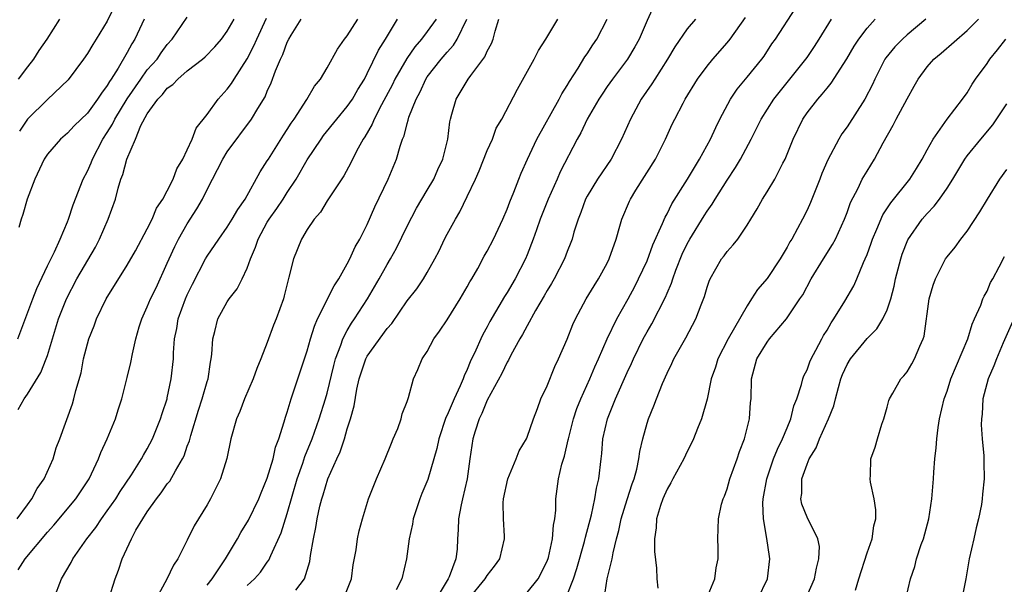
# Model space of a CAD drawing. Units: inches. Extents: x 2592000 to 2595000, y 1545000 to 1548000.
# Drawn here: x 2593938 to 2594037, y 1545724 to 1545781 of the extents above; entities that cross this region are included whole.
import ezdxf

# ---------------------------------------------------------------- set-up
doc = ezdxf.new("R2010")
doc.units = ezdxf.units.IN
doc.header["$MEASUREMENT"] = 0
doc.layers.add('LD25921545_2ft', color=43, linetype='Continuous')

msp = doc.modelspace()

# ---------------------------------------------------------------- linework, layer by layer
at = {"layer": 'LD25921545_2ft'}
for points, elevation in [([(2593947.701, 1545782.299), (2593947, 1545780.788), (2593945.893, 1545779), (2593945.542, 1545778.458), (2593945, 1545777.546), (2593944.631, 1545777), (2593943.078, 1545774.922), (2593941, 1545772.972), (2593939.017, 1545771), (2593938.212, 1545769.789)], 7280), ([(2594001.663, 1545782.337), (2594001, 1545780.861), (2594000.211, 1545779), (2593999.776, 1545778.224), (2593999.038, 1545777), (2593997.528, 1545775), (2593997, 1545774.256), (2593996.495, 1545773.505), (2593996.17, 1545773), (2593995.007, 1545771), (2593994.372, 1545769.628), (2593994.009, 1545769), (2593992.29, 1545765.71), (2593991.99, 1545765), (2593991.095, 1545763), (2593990.313, 1545761), (2593989.92, 1545759.92), (2593989.611, 1545759), (2593989, 1545757.405), (2593988.831, 1545757), (2593987.803, 1545755), (2593987, 1545753.652), (2593986.742, 1545753.258), (2593985.261, 1545750.739), (2593985, 1545750.215), (2593984.569, 1545749.431), (2593984.361, 1545749), (2593983.862, 1545747.862), (2593983.296, 1545746.704), (2593983, 1545745.949), (2593982.683, 1545745.317), (2593982.587, 1545745), (2593982.309, 1545744.309), (2593981.698, 1545743), (2593981, 1545741.366), (2593980.872, 1545741.128), (2593980.149, 1545739), (2593979.959, 1545738.041), (2593979.677, 1545737), (2593979.075, 1545734.925), (2593978.471, 1545733.529), (2593978.267, 1545733), (2593977.583, 1545731), (2593977.519, 1545730.481), (2593977.186, 1545729), (2593976.94, 1545727), (2593976.447, 1545725), (2593975.889, 1545723.889)], 7306), ([(2593989, 1545723.627), (2593990.102, 1545725), (2593991, 1545726.765), (2593991.118, 1545727.118), (2593991.533, 1545729), (2593991.623, 1545730.377), (2593991.757, 1545731), (2593991.853, 1545731.853), (2593991.857, 1545733), (2593992.144, 1545735), (2593992.472, 1545736.472), (2593992.731, 1545737.269), (2593993.107, 1545738.893), (2593993.12, 1545739), (2593993.636, 1545741), (2593993.974, 1545742.027), (2593994.364, 1545743), (2593995.274, 1545745), (2593995.784, 1545746.216), (2593996.143, 1545747), (2593997.018, 1545749), (2593997.97, 1545751), (2593999.088, 1545753), (2593999.761, 1545754.239), (2594000.152, 1545755), (2594001, 1545756.83), (2594001.577, 1545758.423), (2594002.553, 1545760.553), (2594002.806, 1545761.194), (2594003, 1545761.532), (2594003.476, 1545762.524), (2594005.036, 1545765), (2594006.241, 1545767), (2594007.338, 1545769), (2594007.857, 1545770.143), (2594008.278, 1545771), (2594009.342, 1545773), (2594010.012, 1545773.988), (2594011, 1545775.177), (2594012.475, 1545777), (2594012.694, 1545777.307), (2594013.483, 1545778.517), (2594013.828, 1545779), (2594015.883, 1545782.117)], 7312), ([(2593938.063, 1545749), (2593939.533, 1545753), (2593939.948, 1545754.052), (2593941, 1545756.306), (2593941.703, 1545757.703), (2593942.276, 1545759), (2593943, 1545760.713), (2593943.119, 1545761), (2593943.576, 1545762.424), (2593944.575, 1545765), (2593945, 1545765.778), (2593945.372, 1545766.628), (2593945.501, 1545767), (2593946.564, 1545769), (2593947, 1545769.65), (2593947.519, 1545770.481), (2593947.755, 1545771), (2593948.979, 1545773.021), (2593950.339, 1545775), (2593951, 1545775.913), (2593951.972, 1545777), (2593952.374, 1545777.626), (2593953, 1545778.455), (2593953.49, 1545779), (2593955, 1545781.197)], 7284), ([(2593983.147, 1545723), (2593984.814, 1545725), (2593985, 1545725.321), (2593985.735, 1545726.265), (2593986.263, 1545727), (2593986.729, 1545729), (2593986.727, 1545729.273), (2593986.628, 1545731), (2593986.612, 1545732.612), (2593986.643, 1545733), (2593987.065, 1545735), (2593987.911, 1545737), (2593988.2, 1545737.8), (2593988.924, 1545739), (2593989, 1545739.168), (2593989.627, 1545741), (2593990.034, 1545742.034), (2593990.382, 1545743), (2593991, 1545744.302), (2593991.757, 1545746.243), (2593992.144, 1545747), (2593993, 1545748.97), (2593993.559, 1545750.441), (2593993.825, 1545751), (2593994.917, 1545753), (2593995.699, 1545754.301), (2593996.143, 1545755), (2593997, 1545756.58), (2593997.207, 1545757), (2593997.892, 1545759), (2593998.275, 1545760.275), (2593998.471, 1545761), (2593999.226, 1545762.774), (2593999.336, 1545763), (2593999.87, 1545763.87), (2594001.825, 1545767), (2594002.835, 1545769), (2594003.51, 1545770.49), (2594003.762, 1545771), (2594004.596, 1545772.596), (2594004.814, 1545773), (2594006.049, 1545775), (2594007, 1545776.306), (2594007.567, 1545777), (2594009, 1545778.615), (2594009.303, 1545779), (2594010.824, 1545781.176)], 7310), ([(2593937.987, 1545731), (2593939, 1545732.419), (2593939.443, 1545733), (2593939.973, 1545734.027), (2593940.686, 1545735), (2593941.58, 1545737), (2593941.893, 1545738.107), (2593942.257, 1545739), (2593943.5, 1545742.5), (2593943.642, 1545743), (2593943.834, 1545743.834), (2593944.375, 1545745.625), (2593944.625, 1545747), (2593945, 1545748.527), (2593945.135, 1545749), (2593945.671, 1545750.329), (2593945.904, 1545751), (2593946.868, 1545753), (2593949, 1545756.379), (2593949.818, 1545757.818), (2593951, 1545760.003), (2593951.498, 1545761), (2593951.93, 1545762.07), (2593952.542, 1545763), (2593953, 1545763.834), (2593953.583, 1545765), (2593953.964, 1545766.036), (2593954.558, 1545767), (2593955, 1545767.918), (2593955.478, 1545769), (2593955.894, 1545770.106), (2593957, 1545771.452), (2593958.094, 1545773), (2593959, 1545773.993), (2593959.434, 1545774.566), (2593959.692, 1545775), (2593960.98, 1545777.02), (2593961.664, 1545778.336), (2593961.94, 1545779), (2593962.919, 1545781.081)], 7288), ([(2593938.068, 1545741.932), (2593938.667, 1545743), (2593939, 1545743.48), (2593940.36, 1545745.64), (2593940.881, 1545747), (2593941, 1545747.359), (2593942.124, 1545751), (2593942.899, 1545753), (2593943.944, 1545755), (2593945.81, 1545758.19), (2593946.222, 1545759), (2593947.093, 1545761), (2593947.803, 1545763), (2593948.088, 1545764.088), (2593948.36, 1545765), (2593948.546, 1545765.455), (2593948.937, 1545767), (2593949.813, 1545769), (2593950.347, 1545770.347), (2593951, 1545771.539), (2593952.049, 1545773), (2593952.527, 1545773.473), (2593953, 1545774.096), (2593953.541, 1545774.459), (2593954.038, 1545775), (2593955, 1545775.818), (2593956.518, 1545777), (2593956.777, 1545777.223), (2593957.761, 1545778.239), (2593958.407, 1545779), (2593959, 1545779.788), (2593959.679, 1545781)], 7286), ([(2593942.206, 1545781), (2593940.96, 1545779), (2593940.154, 1545777.846), (2593939.602, 1545777), (2593939, 1545776.233), (2593938.091, 1545775)], 7278), ([(2593938.097, 1545725.903), (2593938.781, 1545727), (2593941, 1545729.655), (2593941.641, 1545730.359), (2593943.855, 1545733), (2593945.182, 1545735), (2593946.132, 1545737), (2593946.361, 1545737.639), (2593946.97, 1545739), (2593947.801, 1545741), (2593948.086, 1545741.914), (2593948.466, 1545743), (2593949, 1545745.133), (2593949.348, 1545746.652), (2593949.515, 1545747.515), (2593949.861, 1545749), (2593950.198, 1545750.198), (2593950.436, 1545751), (2593951, 1545752.202), (2593951.317, 1545753), (2593951.875, 1545754.125), (2593953, 1545756.586), (2593953.173, 1545757), (2593953.753, 1545758.247), (2593954.126, 1545759), (2593955, 1545760.53), (2593955.967, 1545762.033), (2593956.532, 1545763), (2593957, 1545763.958), (2593958.552, 1545767), (2593959, 1545767.717), (2593961.43, 1545771), (2593962.043, 1545772.043), (2593962.773, 1545773.227), (2593963, 1545773.805), (2593963.373, 1545774.627), (2593963.815, 1545775.815), (2593964.316, 1545777), (2593964.547, 1545777.453), (2593965, 1545778.685), (2593965.164, 1545779), (2593965.404, 1545779.404), (2593966.395, 1545781)], 7290), ([(2593950.67, 1545781), (2593949.746, 1545779), (2593949.456, 1545778.544), (2593949, 1545777.671), (2593948.086, 1545776.086), (2593947.389, 1545775), (2593947.225, 1545774.775), (2593947, 1545774.358), (2593946.401, 1545773.599), (2593946.026, 1545773), (2593945, 1545771.587), (2593943.669, 1545770.331), (2593943, 1545769.593), (2593942.308, 1545769), (2593941, 1545767.492), (2593940.692, 1545767), (2593939.761, 1545765), (2593938.965, 1545763), (2593938.551, 1545761.448), (2593938.383, 1545761), (2593938.147, 1545760.147)], 7282), ([(2593941.636, 1545723), (2593942.427, 1545725), (2593943.38, 1545726.62), (2593943.563, 1545727), (2593944.948, 1545729), (2593945.853, 1545730.147), (2593946.416, 1545731), (2593947, 1545731.792), (2593947.836, 1545733), (2593948.278, 1545733.722), (2593949.411, 1545735.411), (2593950.42, 1545737), (2593950.617, 1545737.383), (2593951, 1545738.022), (2593951.513, 1545739), (2593952.319, 1545741), (2593952.475, 1545741.525), (2593952.973, 1545743), (2593953, 1545743.112), (2593953.401, 1545745), (2593953.609, 1545747), (2593953.624, 1545747.625), (2593953.729, 1545749), (2593953.941, 1545750.059), (2593954.097, 1545751), (2593954.829, 1545753), (2593955, 1545753.403), (2593955.518, 1545754.482), (2593956.828, 1545757), (2593957, 1545757.294), (2593958.148, 1545759), (2593959, 1545760.184), (2593959.502, 1545761), (2593960.043, 1545761.957), (2593960.773, 1545763), (2593962.291, 1545765.709), (2593963, 1545766.806), (2593963.108, 1545767), (2593964.616, 1545769.384), (2593965, 1545769.953), (2593965.406, 1545770.594), (2593965.695, 1545771), (2593966.944, 1545772.945), (2593967.724, 1545774.276), (2593968.322, 1545775), (2593969, 1545776.118), (2593970.016, 1545777.984), (2593970.724, 1545779), (2593971, 1545779.338), (2593972.054, 1545781)], 7292), ([(2593947.145, 1545723), (2593947.778, 1545725), (2593948.127, 1545725.873), (2593948.489, 1545727), (2593949.406, 1545729), (2593949.868, 1545729.868), (2593950.536, 1545731), (2593951, 1545731.708), (2593951.909, 1545733), (2593952.395, 1545733.606), (2593953, 1545734.488), (2593953.24, 1545734.76), (2593953.806, 1545735.806), (2593954.524, 1545737), (2593954.68, 1545737.32), (2593955, 1545738.269), (2593955.208, 1545738.793), (2593955.339, 1545739.339), (2593956.121, 1545741.879), (2593956.495, 1545743), (2593957, 1545744.759), (2593957.082, 1545745), (2593957.322, 1545746.678), (2593957.398, 1545747), (2593957.463, 1545747.463), (2593957.538, 1545749), (2593957.752, 1545749.752), (2593958.056, 1545751), (2593959, 1545752.699), (2593959.198, 1545753), (2593959.997, 1545754.003), (2593960.505, 1545755), (2593961, 1545756.07), (2593961.322, 1545757), (2593961.825, 1545758.175), (2593962.077, 1545759), (2593963, 1545760.675), (2593963.196, 1545761), (2593963.947, 1545762.053), (2593964.596, 1545763), (2593965, 1545763.642), (2593965.902, 1545765), (2593967, 1545766.923), (2593968.377, 1545769), (2593968.639, 1545769.361), (2593969.945, 1545771), (2593971, 1545772.253), (2593971.518, 1545773), (2593972.053, 1545773.947), (2593972.711, 1545775), (2593973, 1545775.551), (2593974.116, 1545777.884), (2593974.815, 1545779), (2593976.02, 1545781)], 7294), ([(2593979.888, 1545781), (2593979, 1545779.755), (2593978.438, 1545779), (2593977.772, 1545778.227), (2593976.952, 1545777.048), (2593975.771, 1545775), (2593975.526, 1545774.475), (2593974.42, 1545772.42), (2593973.691, 1545771), (2593973.504, 1545770.496), (2593972.766, 1545769.234), (2593972.592, 1545769), (2593972.084, 1545768.084), (2593971.536, 1545767), (2593971.37, 1545766.63), (2593970.667, 1545765.333), (2593969, 1545762.824), (2593968.318, 1545761.682), (2593967.697, 1545761), (2593967, 1545759.941), (2593966.414, 1545759), (2593965.608, 1545757), (2593965.172, 1545755.172), (2593965.081, 1545754.919), (2593964.701, 1545753.299), (2593964.613, 1545753), (2593963.892, 1545751), (2593963.636, 1545750.364), (2593963, 1545748.657), (2593962.342, 1545747), (2593961.941, 1545746.059), (2593961.575, 1545745), (2593960.721, 1545743), (2593960.257, 1545741.743), (2593959.909, 1545741), (2593959.353, 1545739), (2593958.955, 1545737.045), (2593958.317, 1545735), (2593957.325, 1545733), (2593957, 1545732.402), (2593955.702, 1545730.298), (2593955, 1545728.859), (2593954.057, 1545727), (2593953.617, 1545726.383), (2593952.957, 1545724.957), (2593951.875, 1545723)], 7296), ([(2593957, 1545724.364), (2593957.491, 1545725), (2593958.836, 1545727), (2593960.027, 1545729), (2593960.364, 1545729.636), (2593961.124, 1545730.876), (2593962.151, 1545733), (2593962.388, 1545733.612), (2593963, 1545735.072), (2593963.576, 1545737), (2593963.838, 1545738.162), (2593964.167, 1545739), (2593964.704, 1545740.704), (2593964.827, 1545741.173), (2593965, 1545741.673), (2593965.396, 1545743), (2593967, 1545747.819), (2593967.325, 1545749), (2593967.716, 1545750.284), (2593968.032, 1545751), (2593969.696, 1545754.304), (2593970.152, 1545755), (2593971, 1545756.529), (2593971.247, 1545757), (2593971.785, 1545758.215), (2593972.251, 1545759), (2593973, 1545760.457), (2593973.776, 1545762.224), (2593975.098, 1545765), (2593975.933, 1545767), (2593976.303, 1545768.303), (2593976.541, 1545769), (2593976.685, 1545769.315), (2593977, 1545770.56), (2593977.11, 1545770.89), (2593977.178, 1545771.178), (2593977.887, 1545773), (2593978.283, 1545773.717), (2593978.852, 1545775), (2593979, 1545775.219), (2593980.407, 1545777), (2593981, 1545777.705), (2593981.621, 1545778.38), (2593981.989, 1545779), (2593982.98, 1545781)], 7298), ([(2593961, 1545724.326), (2593961.727, 1545725), (2593962.32, 1545725.68), (2593963, 1545726.662), (2593963.149, 1545726.851), (2593963.35, 1545727.35), (2593964.389, 1545729.611), (2593965, 1545731.527), (2593965.994, 1545735), (2593966.559, 1545736.559), (2593966.773, 1545737.227), (2593967.504, 1545739), (2593968.207, 1545741), (2593968.835, 1545743), (2593969, 1545743.586), (2593969.654, 1545746.346), (2593969.831, 1545747), (2593970.364, 1545748.364), (2593970.561, 1545749), (2593971, 1545749.835), (2593971.43, 1545750.57), (2593971.741, 1545751), (2593973.02, 1545753), (2593974.186, 1545755), (2593975, 1545756.446), (2593975.334, 1545757), (2593975.924, 1545758.076), (2593977, 1545760.301), (2593977.929, 1545762.071), (2593979, 1545763.873), (2593979.65, 1545765), (2593980.061, 1545765.939), (2593980.568, 1545767), (2593981.079, 1545769), (2593981.275, 1545770.726), (2593981.328, 1545771), (2593981.477, 1545771.476), (2593981.889, 1545773), (2593983.112, 1545775), (2593983.356, 1545775.356), (2593984.761, 1545777.239), (2593985, 1545777.81), (2593985.44, 1545778.559), (2593985.611, 1545779), (2593985.795, 1545779.795), (2593986.177, 1545781)], 7300), ([(2593965.853, 1545723.853), (2593966.732, 1545725), (2593967.267, 1545726.733), (2593967.335, 1545727.335), (2593967.616, 1545729), (2593967.87, 1545730.13), (2593967.994, 1545731), (2593968.261, 1545732.261), (2593968.449, 1545733), (2593968.586, 1545733.414), (2593969.044, 1545735), (2593969.96, 1545737), (2593970.301, 1545737.699), (2593970.719, 1545739), (2593971, 1545739.995), (2593971.318, 1545741), (2593971.698, 1545742.302), (2593971.97, 1545743.97), (2593972.209, 1545745), (2593972.844, 1545747), (2593973, 1545747.287), (2593975, 1545750.038), (2593975.459, 1545750.541), (2593977, 1545752.801), (2593977.969, 1545754.031), (2593978.617, 1545755), (2593979, 1545755.657), (2593979.751, 1545757), (2593980.181, 1545757.819), (2593980.739, 1545759), (2593981, 1545759.492), (2593981.828, 1545761), (2593982.271, 1545761.729), (2593983, 1545763.237), (2593983.831, 1545765), (2593984.19, 1545765.81), (2593985, 1545767.851), (2593985.515, 1545769), (2593985.914, 1545770.086), (2593986.453, 1545771), (2593988.019, 1545773.981), (2593989.7, 1545777), (2593990.133, 1545777.867), (2593990.871, 1545779), (2593992.077, 1545781)], 7302), ([(2593970.62, 1545723), (2593971.41, 1545725), (2593971.597, 1545726.403), (2593971.885, 1545727.885), (2593972.029, 1545729), (2593972.198, 1545729.801), (2593972.527, 1545731), (2593973.129, 1545733), (2593973.913, 1545735), (2593974.799, 1545737), (2593975.416, 1545738.584), (2593975.607, 1545739), (2593976.046, 1545740.046), (2593976.384, 1545741), (2593976.5, 1545741.5), (2593977, 1545742.757), (2593977.05, 1545742.95), (2593977.128, 1545743.128), (2593977.614, 1545745), (2593978.052, 1545745.948), (2593978.507, 1545747), (2593979, 1545747.735), (2593979.667, 1545749), (2593980.23, 1545749.77), (2593981, 1545750.919), (2593982.292, 1545753), (2593983, 1545754.205), (2593983.279, 1545754.721), (2593983.454, 1545755), (2593984.049, 1545756.049), (2593984.71, 1545757.29), (2593985, 1545757.798), (2593985.615, 1545759), (2593986.574, 1545761), (2593987, 1545761.978), (2593987.274, 1545762.726), (2593987.673, 1545763.673), (2593988.166, 1545765), (2593988.408, 1545765.592), (2593989.02, 1545767), (2593989.968, 1545769), (2593992.216, 1545773), (2593992.474, 1545773.526), (2593993, 1545774.343), (2593993.231, 1545774.769), (2593994.093, 1545776.093), (2593994.779, 1545777.221), (2593995, 1545777.532), (2593995.57, 1545778.43), (2593995.962, 1545779), (2593996.996, 1545781.004)], 7304), ([(2594005.836, 1545781), (2594005, 1545780.033), (2594003.776, 1545778.225), (2594003.052, 1545777), (2594001.759, 1545775), (2594001.473, 1545774.527), (2594000.406, 1545773), (2593999.326, 1545771), (2593998.441, 1545769), (2593997.395, 1545767), (2593996.051, 1545765), (2593995, 1545763.289), (2593994.841, 1545763), (2593994.356, 1545761.644), (2593994.092, 1545761), (2593993.684, 1545759.684), (2593993.497, 1545759), (2593993.365, 1545758.635), (2593993, 1545757.738), (2593992.731, 1545757), (2593991.692, 1545755), (2593991.441, 1545754.559), (2593991, 1545753.853), (2593990.696, 1545753.304), (2593989.834, 1545751.834), (2593989, 1545750.329), (2593988.541, 1545749.459), (2593988.268, 1545749), (2593987.362, 1545747.362), (2593987.124, 1545746.876), (2593987, 1545746.689), (2593986.461, 1545745.539), (2593985, 1545742.886), (2593984.458, 1545741.542), (2593984.185, 1545741), (2593983.785, 1545739.785), (2593983.565, 1545739), (2593983.262, 1545737), (2593982.986, 1545735), (2593982.545, 1545733), (2593982.387, 1545732.387), (2593982.131, 1545731), (2593982.086, 1545729.914), (2593982.021, 1545729), (2593981.984, 1545727.984), (2593981.863, 1545727), (2593981.208, 1545725.208), (2593981.112, 1545725), (2593979.571, 1545722.429)], 7308), ([(2593993, 1545723.388), (2593993.644, 1545725), (2593993.981, 1545726.019), (2593994.725, 1545728.725), (2593994.824, 1545729.176), (2593995.419, 1545731.419), (2593995.764, 1545733), (2593995.92, 1545734.08), (2593996.165, 1545735), (2593996.39, 1545737), (2593996.464, 1545737.536), (2593996.585, 1545739), (2593997.034, 1545741), (2593997.83, 1545743), (2593999, 1545745.642), (2593999.445, 1545746.555), (2593999.633, 1545747), (2594000.61, 1545749), (2594001, 1545749.725), (2594001.473, 1545750.527), (2594002.833, 1545753.167), (2594003, 1545753.587), (2594003.433, 1545754.567), (2594003.559, 1545755), (2594003.875, 1545755.874), (2594004.512, 1545757.488), (2594005, 1545758.508), (2594005.27, 1545759), (2594006.693, 1545761.307), (2594007, 1545761.781), (2594007.52, 1545762.48), (2594007.821, 1545763), (2594009, 1545764.884), (2594009.842, 1545766.158), (2594010.34, 1545767), (2594011.423, 1545769), (2594012.416, 1545771), (2594013.664, 1545773), (2594016.882, 1545777), (2594017, 1545777.167), (2594017.739, 1545778.261), (2594018.213, 1545779), (2594019.446, 1545781)], 7314), ([(2593996.703, 1545723), (2593997.016, 1545725.016), (2593997.499, 1545727), (2593997.591, 1545727.591), (2593997.951, 1545729), (2593998.181, 1545729.819), (2593998.409, 1545731), (2593999, 1545732.933), (2593999.501, 1545734.499), (2593999.688, 1545735), (2593999.965, 1545735.965), (2594000.186, 1545737), (2594000.276, 1545737.724), (2594000.586, 1545739), (2594001, 1545740.588), (2594001.128, 1545741), (2594001.679, 1545742.321), (2594001.93, 1545743), (2594002.541, 1545744.542), (2594003, 1545745.578), (2594003.465, 1545746.535), (2594003.668, 1545747), (2594004.876, 1545749.124), (2594005.887, 1545751), (2594006.403, 1545752.403), (2594006.745, 1545753.255), (2594007, 1545754.171), (2594007.209, 1545754.791), (2594007.306, 1545755), (2594008.448, 1545757), (2594008.691, 1545757.309), (2594009, 1545757.759), (2594009.594, 1545758.406), (2594010.063, 1545759), (2594011, 1545760.387), (2594011.36, 1545761), (2594011.993, 1545762.007), (2594012.536, 1545763), (2594013, 1545763.724), (2594013.785, 1545765), (2594014.581, 1545766.581), (2594014.814, 1545767), (2594015.611, 1545769), (2594016.578, 1545771), (2594017, 1545771.618), (2594018.068, 1545773), (2594018.517, 1545773.483), (2594019, 1545774.101), (2594019.416, 1545774.584), (2594020.964, 1545777.036), (2594021.703, 1545778.297), (2594022.177, 1545779), (2594023, 1545780.104), (2594023.812, 1545781)], 7316), ([(2594028.869, 1545781), (2594027, 1545779.42), (2594026.544, 1545779), (2594025.784, 1545778.216), (2594024.868, 1545777.132), (2594024.782, 1545777), (2594023.767, 1545775), (2594023.539, 1545774.461), (2594022.793, 1545773), (2594021, 1545770.226), (2594020.486, 1545769.514), (2594020.175, 1545769), (2594019.073, 1545766.927), (2594018.461, 1545765.539), (2594018.266, 1545765), (2594017.349, 1545762.652), (2594017, 1545761.899), (2594016.544, 1545761), (2594016.039, 1545760.039), (2594015.465, 1545759), (2594015.285, 1545758.715), (2594015, 1545758.181), (2594014.298, 1545757), (2594013, 1545755.065), (2594012.051, 1545753.949), (2594011.451, 1545753), (2594011, 1545752.33), (2594009.114, 1545749), (2594008.072, 1545747), (2594007.831, 1545746.168), (2594007.416, 1545745), (2594007.009, 1545742.991), (2594006.449, 1545741), (2594006.052, 1545740.052), (2594005.638, 1545739), (2594005.431, 1545738.569), (2594005, 1545737.74), (2594004.655, 1545737), (2594003.574, 1545735), (2594003.383, 1545734.617), (2594003, 1545733.987), (2594002.576, 1545733), (2594002.345, 1545732.345), (2594001.943, 1545731), (2594001.905, 1545730.095), (2594001.739, 1545729), (2594001.728, 1545727.729), (2594001.926, 1545726.074), (2594001.965, 1545725), (2594002.058, 1545724.058)], 7318), ([(2594006.952, 1545723), (2594007.775, 1545725), (2594007.9, 1545726.1), (2594008.093, 1545727), (2594008.105, 1545728.105), (2594008.065, 1545729), (2594008.135, 1545731), (2594008.456, 1545732.456), (2594008.593, 1545733), (2594008.726, 1545733.274), (2594009, 1545734.005), (2594009.279, 1545735), (2594009.994, 1545737), (2594010.247, 1545737.753), (2594010.745, 1545739), (2594011.251, 1545741), (2594011.354, 1545742.646), (2594011.392, 1545743), (2594011.437, 1545745), (2594011.986, 1545747), (2594013, 1545748.686), (2594013.239, 1545749), (2594014.936, 1545751), (2594016.29, 1545753), (2594016.572, 1545753.428), (2594017.419, 1545755), (2594018.629, 1545757), (2594019.546, 1545758.454), (2594019.832, 1545759), (2594020.754, 1545761), (2594021, 1545761.663), (2594021.34, 1545762.66), (2594022.101, 1545764.102), (2594022.527, 1545765), (2594023, 1545765.802), (2594023.748, 1545767), (2594024.616, 1545768.616), (2594025.623, 1545770.377), (2594025.926, 1545771), (2594027, 1545773.012), (2594027.702, 1545774.298), (2594028.105, 1545775), (2594029, 1545776.218), (2594029.674, 1545777), (2594030.406, 1545777.594), (2594033, 1545779.847), (2594034.143, 1545781)], 7320), ([(2594012.065, 1545723), (2594013.025, 1545725), (2594013.283, 1545727), (2594013.228, 1545727.229), (2594012.963, 1545729.037), (2594012.634, 1545731), (2594012.582, 1545732.583), (2594012.611, 1545733), (2594012.958, 1545735), (2594013.657, 1545737), (2594014.031, 1545737.969), (2594014.557, 1545739), (2594015, 1545740.114), (2594015.374, 1545741), (2594015.68, 1545742.32), (2594015.962, 1545743), (2594016.45, 1545744.45), (2594016.568, 1545745), (2594016.684, 1545745.316), (2594017, 1545745.924), (2594017.276, 1545746.724), (2594017.397, 1545747), (2594017.881, 1545747.881), (2594018.462, 1545749), (2594018.658, 1545749.342), (2594019, 1545749.892), (2594019.399, 1545750.602), (2594019.682, 1545751), (2594020.781, 1545752.781), (2594021.679, 1545754.321), (2594021.977, 1545755), (2594022.64, 1545756.64), (2594022.81, 1545757), (2594023, 1545757.465), (2594023.413, 1545758.587), (2594023.543, 1545759), (2594023.98, 1545759.979), (2594024.587, 1545761.414), (2594025.381, 1545762.619), (2594027.282, 1545765), (2594027.931, 1545766.069), (2594028.523, 1545767), (2594029, 1545767.918), (2594029.602, 1545769), (2594031.017, 1545770.983), (2594032.557, 1545773), (2594033, 1545773.636), (2594033.512, 1545774.488), (2594033.841, 1545775), (2594035, 1545776.551), (2594035.29, 1545777), (2594036.065, 1545777.935), (2594036.867, 1545779)], 7322), ([(2594017, 1545723.322), (2594017.743, 1545725), (2594017.942, 1545726.058), (2594018.19, 1545727), (2594018.228, 1545728.228), (2594018.083, 1545729), (2594017, 1545731.174), (2594016.487, 1545732.486), (2594016.375, 1545733), (2594016.465, 1545733.535), (2594016.48, 1545735), (2594017, 1545736.457), (2594017.219, 1545737), (2594017.899, 1545738.101), (2594018.252, 1545739), (2594019.154, 1545741), (2594019.677, 1545742.323), (2594019.832, 1545743), (2594020.13, 1545744.13), (2594020.392, 1545745), (2594020.56, 1545745.44), (2594021, 1545746.431), (2594021.336, 1545747), (2594023, 1545749.04), (2594023.983, 1545750.017), (2594024.582, 1545751), (2594025, 1545751.902), (2594025.369, 1545753), (2594025.71, 1545754.29), (2594025.859, 1545755), (2594026.368, 1545757), (2594026.527, 1545757.473), (2594027.074, 1545758.926), (2594028.518, 1545761), (2594029, 1545761.552), (2594029.718, 1545762.283), (2594030.252, 1545763), (2594031, 1545764.077), (2594031.576, 1545765), (2594032.77, 1545767), (2594033, 1545767.315), (2594034.393, 1545769), (2594035.593, 1545770.408), (2594037, 1545772.512)], 7324), ([(2594021.861, 1545723.861), (2594022.189, 1545725), (2594023, 1545727.616), (2594023.508, 1545729), (2594023.688, 1545730.312), (2594023.872, 1545731), (2594023.89, 1545731.889), (2594023.706, 1545733), (2594023.332, 1545734.668), (2594023.315, 1545735), (2594023.352, 1545735.353), (2594023.375, 1545737), (2594023.815, 1545738.185), (2594024.035, 1545739), (2594024.478, 1545740.478), (2594024.67, 1545741), (2594025, 1545742.164), (2594025.169, 1545742.831), (2594025.234, 1545743), (2594025.588, 1545743.588), (2594026.38, 1545745), (2594026.686, 1545745.314), (2594027, 1545745.709), (2594027.478, 1545746.522), (2594027.745, 1545747), (2594028.275, 1545748.275), (2594028.62, 1545749), (2594028.712, 1545749.288), (2594029.198, 1545753), (2594029.619, 1545754.381), (2594029.834, 1545755), (2594030.855, 1545757), (2594031, 1545757.214), (2594031.81, 1545758.19), (2594032.379, 1545759), (2594033, 1545759.783), (2594034.289, 1545761.711), (2594035.041, 1545763), (2594036.295, 1545765), (2594037, 1545765.962)], 7326), ([(2594026.882, 1545723), (2594027.343, 1545725), (2594027.768, 1545726.232), (2594027.944, 1545727), (2594028.425, 1545728.425), (2594028.641, 1545729), (2594029.195, 1545731), (2594029.485, 1545733), (2594029.65, 1545735), (2594029.686, 1545735.686), (2594029.793, 1545737), (2594029.909, 1545738.091), (2594029.975, 1545739), (2594030.124, 1545740.124), (2594030.26, 1545741), (2594030.716, 1545743), (2594031, 1545743.769), (2594031.397, 1545745), (2594033.078, 1545749), (2594033.516, 1545750.484), (2594033.762, 1545751), (2594034.372, 1545752.372), (2594034.585, 1545753), (2594034.707, 1545753.293), (2594035, 1545753.779), (2594035.364, 1545754.636), (2594035.573, 1545755), (2594036.206, 1545756.206), (2594036.735, 1545757.265)], 7328), ([(2594037.689, 1545751), (2594036.627, 1545748.627), (2594035.933, 1545747), (2594035.696, 1545746.304), (2594035.11, 1545745), (2594034.599, 1545743), (2594034.519, 1545741.481), (2594034.443, 1545741), (2594034.417, 1545740.417), (2594034.53, 1545739), (2594034.691, 1545737.309), (2594034.684, 1545736.685), (2594034.714, 1545735), (2594034.546, 1545733.454), (2594034.513, 1545733), (2594034.439, 1545732.439), (2594034.161, 1545731), (2594033.914, 1545730.086), (2594033.692, 1545729), (2594033.213, 1545727), (2594032.896, 1545725), (2594032.486, 1545723)], 7330)]:
    msp.add_lwpolyline(points, dxfattribs=dict(at, elevation=elevation))

doc.saveas('drawing.dxf')
